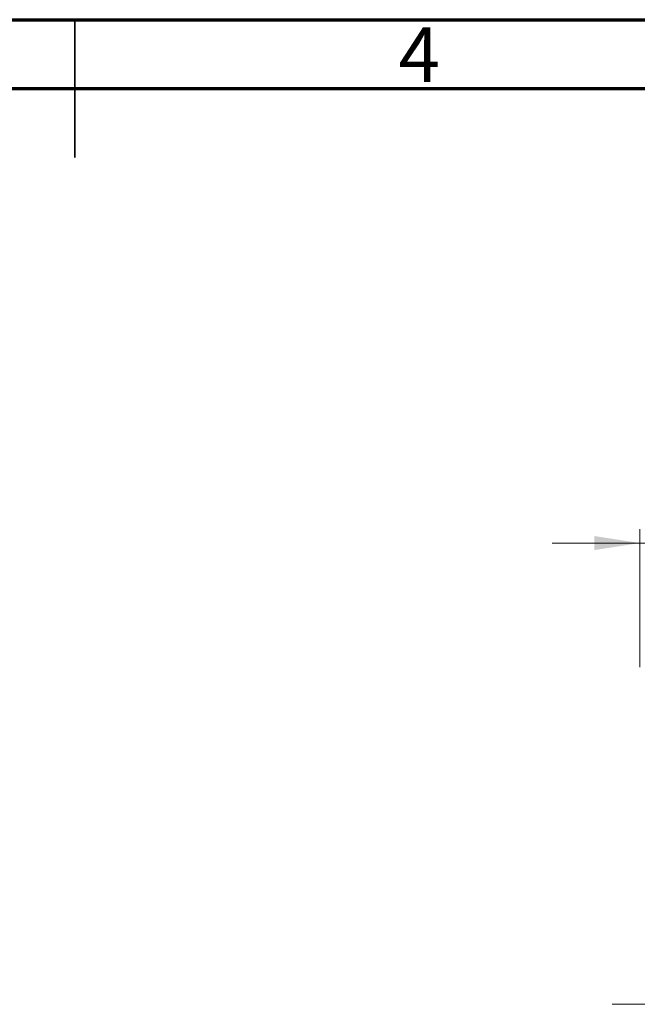
# Model space of a CAD drawing. Units: millimetres. Extents: x 15 to 415, y 5 to 292.
# Drawn here: x 211 to 256, y 221 to 292 of the extents above; entities that cross this region are included whole.
import ezdxf

# ---------------------------------------------------------------- set-up
doc = ezdxf.new("R2010")
doc.units = ezdxf.units.MM
doc.linetypes.add('CENTERX2', pattern=[20.32, 12.7, -2.54, 2.54, -2.54])
doc.styles.add('SLDTEXTSTYLE0', font='TXT', dxfattribs={"width": 0.75})
doc.dimstyles.new('SLDDIMSTYLE2', dxfattribs={"dimtxt": 3.5, "dimasz": 3.302, "dimexe": 0, "dimexo": 0.0625, "dimgap": 0.875, "dimtad": 1, "dimdec": 0, "dimlfac": 1.6, "dimrnd": 1e-09, "dimzin": 12, "dimdsep": 46, "dimtxsty": 'SLDTEXTSTYLE0', "dimsah": 1, "dimcen": 0.09, "dimadec": 0, "dimazin": 3, "dimtfac": 1, "dimtmove": 0, "dimatfit": 0, "dimfxl": 1, "dimfrac": 2, "dimtolj": 1, "dimtzin": 12, "dimarcsym": 0})

# ---------------------------------------------------------------- blocks, each defined once
blk = doc.blocks.new('_D_6')
at = {"color": 7, "linetype": 'Continuous', "lineweight": 0}
for p, q in [((255.94, 245.06), (255.94, 255.06)), ((267.815, 230.841), (267.815, 255.06)), ((255.94, 254.06), (249.59, 254.06)), ((267.815, 254.06), (255.94, 254.06)), ((267.815, 254.06), (274.165, 254.06))]:
    blk.add_line(p, q, dxfattribs=at)
at = {"color": 7, "linetype": 'Continuous', "lineweight": 18}
for points in [[(255.94, 254.06), (252.638, 254.568), (252.638, 253.552)], [(267.815, 254.06), (271.117, 253.552), (271.117, 254.568)]]:
    blk.add_solid(points, dxfattribs=at)
at = {"color": 7, "linetype": 'Continuous', "lineweight": 18, "insert": (259.029, 258.572), "char_height": 3.5, "attachment_point": 1, "style": 'SLDTEXTSTYLE0'}
blk.add_mtext('19', dxfattribs=at)

msp = doc.modelspace()

# ---------------------------------------------------------------- linework, layer by layer
at = {"color": 7, "linetype": 'Continuous', "lineweight": 70}
for p, q in [((15, 292), (415, 292)), ((20, 287), (410, 287))]:
    msp.add_line(p, q, dxfattribs=at)
at = {"color": 7, "linetype": 'Continuous', "lineweight": 35}
for p, q in [((215, 292), (215, 282)), ((215, 287), (215, 292))]:
    msp.add_line(p, q, dxfattribs=at)
at = {"color": 7, "linetype": 'CENTERX2', "lineweight": 18}
msp.add_line((253.94, 220.6225), (307.4712, 220.6225), dxfattribs=at)

# ---------------------------------------------------------------- texts
at = {"color": 7, "linetype": 'Continuous', "lineweight": 0, "insert": (239.96, 291.4462), "char_height": 3.9688, "attachment_point": 2, "style": 'SLDTEXTSTYLE0'}
msp.add_mtext('4', dxfattribs=at)

# ---------------------------------------------------------------- dimensions: what is measured, and where the dimension line sits
at = {"color": 7, "linetype": 'Continuous', "lineweight": 18}
dim = msp.add_linear_dim(base=(255.94, 254.06), p1=(267.815, 229.8413), p2=(255.94, 244.06), dimstyle='SLDDIMSTYLE2', dxfattribs=at)
dim.commit()
dim.dimension.update_dxf_attribs({"geometry": '_D_6', "text_midpoint": (261.6152, 254.06), "dimtype": 160})

doc.saveas('drawing.dxf')
